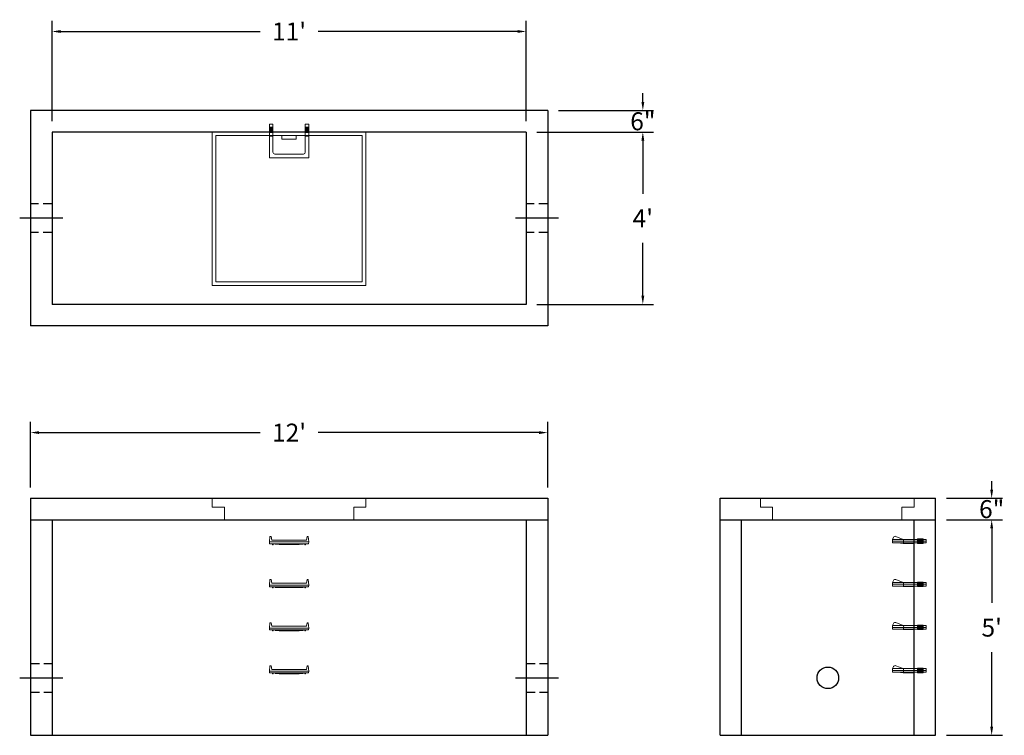
# Model space of a CAD drawing. Units: inches. Extents: x 14 to 288, y 7 to 206.
import ezdxf

# ---------------------------------------------------------------- set-up
doc = ezdxf.new("R2010")
doc.units = ezdxf.units.IN
doc.header["$MEASUREMENT"] = 0
doc.linetypes.add('CENTER', pattern=[2, 1.25, -0.25, 0.25, -0.25])
doc.linetypes.add('HIDDEN', pattern=[0.375, 0.25, -0.125])
doc.layers.add('center', color=5, linetype='CENTER')
doc.layers.add('hidden', color=1, linetype='Continuous')
doc.layers.add('DIMENSION', color=7, linetype='Continuous', lineweight=0)
doc.layers.add('HATCH', color=72, linetype='Continuous', lineweight=0)
doc.styles.add('SURESPEC', font='times.ttf', dxfattribs={"height": 5})
doc.dimstyles.new('SURESPEC', dxfattribs={"dimscale": 48, "dimtxt": 5, "dimasz": 0.05, "dimexe": 0.0625, "dimexo": 0.0625, "dimgap": 0.09, "dimtad": 0, "dimtih": 1, "dimtoh": 1, "dimdec": 4, "dimzin": 0, "dimdsep": 46, "dimlunit": 4, "dimtxsty": 'SURESPEC', "dimcen": 0.09375, "dimadec": 0, "dimazin": 0, "dimtfac": 1, "dimtdec": 4, "dimtofl": 0, "dimtmove": 0, "dimatfit": 3, "dimfxl": 0, "dimtolj": 1, "dimtzin": 0, "dimarcsym": 0})

# ---------------------------------------------------------------- blocks, each defined once
blk = doc.blocks.new('MANHOLE STEP-10-TOP VIEW')
at = {"layer": 'DIMENSION'}
for p, q in [((0, 11), (0, 10)), ((0, 11), (9.375, 11)), ((0.875, 11), (0.875, 10)), ((1.125, 11), (1.125, 10)), ((1.375, 11), (1.375, 10)), ((1.625, 11), (1.625, 10)), ((1.875, 11), (1.875, 10)), ((2.125, 11), (2.125, 10)), ((2.375, 11), (2.375, 10)), ((3.375, 11), (3.375, 10)), ((9.375, 11), (9.375, 0)), ((0, 10), (7.875, 10)), ((8.375, 9.5), (8.375, 1.5)), ((0, 1), (0, 0)), ((0, 1), (7.875, 1)), ((0, 0), (9.375, 0)), ((0.875, 1), (0.875, 0)), ((1.125, 1), (1.125, 0)), ((1.375, 1), (1.375, 0)), ((1.625, 1), (1.625, 0)), ((1.875, 1), (1.875, 0)), ((2.125, 1), (2.125, 0)), ((2.375, 1), (2.375, 0)), ((3.375, 1), (3.375, 0))]:
    blk.add_line(p, q, dxfattribs=at)
for centre, start, end in [((7.875, 9.5), 0, 90), ((7.875, 1.5), 270, 0)]:
    blk.add_arc(centre, 0.5, start, end, dxfattribs=at)
blk = doc.blocks.new('MANHOLE STEP-10-FRONT VIEW')
at = {"layer": 'DIMENSION'}
for p, q in [((-5.5, -0.5), (-5.34, 1)), ((-5.01, 1), (-5.34, 1)), ((-5.01, 1), (-4.83, 0)), ((0, 0), (-4.83, 0)), ((0, 0), (4.83, 0)), ((5.01, 1), (4.83, 0)), ((5.01, 1), (5.34, 1)), ((5.5, -0.5), (5.34, 1)), ((-5.5, -0.5), (-5.41, -1)), ((0, -0.5), (-5.5, -0.5)), ((0, -1), (-5.41, -1)), ((-4.59, -1), (-4.59, -1.28)), ((-4.59, -1.28), (-4.39, -1.28)), ((-4.39, -1.28), (-4.39, -1)), ((-3.91, -1), (-3.91, -1.15)), ((-3.91, -1.15), (-2.76, -1.24)), ((-2.76, -1.24), (0, -1.24)), ((0, -0.5), (5.5, -0.5)), ((0, -1), (5.41, -1)), ((2.76, -1.24), (0, -1.24)), ((3.91, -1.15), (2.76, -1.24)), ((3.91, -1), (3.91, -1.15)), ((4.39, -1.28), (4.39, -1)), ((4.59, -1.28), (4.39, -1.28)), ((4.59, -1), (4.59, -1.28)), ((5.5, -0.5), (5.41, -1))]:
    blk.add_line(p, q, dxfattribs=at)
blk = doc.blocks.new('HATCH-36 X 36-SIDE VIEW')
for p, q in [((0, -2.5), (0, 0)), ((0, 0), (42.75, 0)), ((42.75, 0), (42.75, -2.5)), ((0, -2.5), (3.375, -2.5)), ((3.375, -6), (3.375, -2.5)), ((39.375, -2.5), (42.75, -2.5)), ((39.375, -2.5), (39.375, -6)), ((39.375, -6), (3.375, -6))]:
    blk.add_line(p, q)
blk = doc.blocks.new('MANHOLE STEP-10-SIDE VIEW')
at = {"layer": 'DIMENSION'}
for p, q in [((-3.38, 1), (-3.38, 0)), ((-3.38, 1), (6, 1)), ((-3.38, 0.5), (6, 0.5)), ((-3.38, 0), (6, 0)), ((-2.5, 1.12), (-1, 1.12)), ((-2.5, 1.12), (-2.5, -0.13)), ((-2.25, 1.12), (-2.25, -0.13)), ((-2, 1.12), (-2, -0.13)), ((-1.75, 1.12), (-1.75, -0.13)), ((-1.5, 1.12), (-1.5, -0.13)), ((-1.25, 1.12), (-1.25, -0.13)), ((-1, 1.12), (-1, -0.13)), ((0, 1), (0, -0.13)), ((3, 1), (2.83, 0.51)), ((2.83, 0.51), (3, 0)), ((3, 1), (5.1, 1.83)), ((3, -0.13), (4.5, 0)), ((6, 1), (5.74, 1.57)), ((6, 0), (6, 1)), ((-2.5, -0.13), (-1, -0.13)), ((0, -0.13), (3, -0.13))]:
    blk.add_line(p, q, dxfattribs=at)
blk.add_arc((5.29, 1.36), 0.5, 24.5278, 111.4613, dxfattribs=at)
blk = doc.blocks.new('*D6')
at = {"layer": 'Defpoints', "color": 0}
for p in [(154.58, 203.15), (22.58, 175.15), (154.58, 175.15)]:
    blk.add_point(p, dxfattribs=at)
at = {"layer": 'DIMENSION', "color": 0, "lineweight": -2}
for p, q in [((22.58, 178.15), (22.58, 206.15)), ((154.58, 178.15), (154.58, 206.15)), ((24.98, 203.15), (80.49, 203.15)), ((152.18, 203.15), (96.67, 203.15))]:
    blk.add_line(p, q, dxfattribs=at)
at = {"layer": 'DIMENSION', "color": 0}
for points in [[(24.98, 203.55), (24.98, 202.75), (22.58, 203.15)], [(152.18, 203.55), (152.18, 202.75), (154.58, 203.15)]]:
    blk.add_solid(points, dxfattribs=at)
at = {"layer": 'DIMENSION', "color": 0, "insert": (88.58, 203.15), "char_height": 5, "attachment_point": 5, "style": 'SURESPEC'}
blk.add_mtext("\\A1;11'", dxfattribs=at)
blk = doc.blocks.new('*D7')
at = {"layer": 'Defpoints', "color": 0}
for p in [(154.58, 175.15), (187.07, 175.15), (154.58, 127.15)]:
    blk.add_point(p, dxfattribs=at)
at = {"layer": 'DIMENSION', "color": 0, "lineweight": -2}
for p, q in [((157.58, 175.15), (190.07, 175.15)), ((187.07, 172.75), (187.07, 157.97)), ((187.07, 129.55), (187.07, 144.33)), ((157.58, 127.15), (190.07, 127.15))]:
    blk.add_line(p, q, dxfattribs=at)
at = {"layer": 'DIMENSION', "color": 0}
for points in [[(186.67, 172.75), (187.47, 172.75), (187.07, 175.15)], [(186.67, 129.55), (187.47, 129.55), (187.07, 127.15)]]:
    blk.add_solid(points, dxfattribs=at)
at = {"layer": 'DIMENSION', "color": 0, "insert": (187.07, 151.15), "char_height": 5, "attachment_point": 5, "style": 'SURESPEC'}
blk.add_mtext("\\A1;4'", dxfattribs=at)
blk = doc.blocks.new('*D8')
at = {"color": 0, "lineweight": -2}
for p, q in [((16.58, 76.15), (16.58, 94.45)), ((160.58, 76.15), (160.58, 94.45)), ((18.98, 91.45), (80.49, 91.45)), ((158.18, 91.45), (96.67, 91.45))]:
    blk.add_line(p, q, dxfattribs=at)
at = {"color": 0}
for points in [[(18.98, 91.85), (18.98, 91.05), (16.58, 91.45)], [(158.18, 91.85), (158.18, 91.05), (160.58, 91.45)]]:
    blk.add_solid(points, dxfattribs=at)
at = {"layer": 'Defpoints', "color": 0}
for p in [(160.58, 91.45), (16.58, 73.15), (160.58, 73.15)]:
    blk.add_point(p, dxfattribs=at)
at = {"color": 0, "insert": (88.58, 91.45), "char_height": 5, "attachment_point": 5, "style": 'SURESPEC'}
blk.add_mtext("\\A1;12'", dxfattribs=at)
blk = doc.blocks.new('*D9')
at = {"layer": 'Defpoints', "color": 0}
for p in [(268.58, 67.15), (284.19, 67.15), (268.58, 7.15)]:
    blk.add_point(p, dxfattribs=at)
at = {"layer": 'DIMENSION', "color": 0, "lineweight": -2}
for p, q in [((271.58, 67.15), (287.19, 67.15)), ((284.19, 64.75), (284.19, 44.02)), ((284.19, 9.55), (284.19, 30.29)), ((271.58, 7.15), (287.19, 7.15))]:
    blk.add_line(p, q, dxfattribs=at)
at = {"layer": 'DIMENSION', "color": 0}
for points in [[(283.79, 64.75), (284.59, 64.75), (284.19, 67.15)], [(283.79, 9.55), (284.59, 9.55), (284.19, 7.15)]]:
    blk.add_solid(points, dxfattribs=at)
at = {"layer": 'DIMENSION', "color": 0, "insert": (284.19, 37.15), "char_height": 5, "attachment_point": 5, "style": 'SURESPEC'}
blk.add_mtext("\\A1;5'", dxfattribs=at)
blk = doc.blocks.new('*D10')
at = {"layer": 'Defpoints', "color": 0}
for p in [(268.58, 73.15), (284.19, 73.15), (268.58, 67.15)]:
    blk.add_point(p, dxfattribs=at)
at = {"layer": 'DIMENSION', "color": 0, "lineweight": -2}
for p, q in [((284.19, 75.55), (284.19, 77.95)), ((271.58, 73.15), (287.19, 73.15)), ((271.58, 67.15), (287.19, 67.15)), ((284.19, 64.75), (284.19, 62.35))]:
    blk.add_line(p, q, dxfattribs=at)
at = {"layer": 'DIMENSION', "color": 0}
for points in [[(283.79, 75.55), (284.59, 75.55), (284.19, 73.15)], [(283.79, 64.75), (284.59, 64.75), (284.19, 67.15)]]:
    blk.add_solid(points, dxfattribs=at)
at = {"layer": 'DIMENSION', "color": 0, "insert": (284.19, 70.15), "char_height": 5, "attachment_point": 5, "style": 'SURESPEC'}
blk.add_mtext('\\A1;6"', dxfattribs=at)
blk = doc.blocks.new('*D13')
at = {"layer": 'Defpoints', "color": 0}
for p in [(160.58, 181.15), (187.07, 181.15), (154.58, 175.15)]:
    blk.add_point(p, dxfattribs=at)
at = {"layer": 'DIMENSION', "color": 0, "lineweight": -2}
for p, q in [((187.07, 183.55), (187.07, 185.95)), ((163.58, 181.15), (190.07, 181.15)), ((157.58, 175.15), (190.07, 175.15)), ((187.07, 172.75), (187.07, 170.35))]:
    blk.add_line(p, q, dxfattribs=at)
at = {"layer": 'DIMENSION', "color": 0}
for points in [[(186.67, 183.55), (187.47, 183.55), (187.07, 181.15)], [(186.67, 172.75), (187.47, 172.75), (187.07, 175.15)]]:
    blk.add_solid(points, dxfattribs=at)
at = {"layer": 'DIMENSION', "color": 0, "insert": (187.07, 178.15), "char_height": 5, "attachment_point": 5, "style": 'SURESPEC'}
blk.add_mtext('\\A1;6"', dxfattribs=at)

msp = doc.modelspace()

# ---------------------------------------------------------------- linework, layer by layer
for p, q in [((16.58051, 181.15412), (16.58051, 121.15412)), ((160.58051, 181.15412), (16.58051, 181.15412)), ((160.58051, 181.15412), (160.58051, 121.15412)), ((22.58051, 175.15412), (22.58051, 127.15412)), ((154.58051, 175.15412), (22.58051, 175.15412)), ((154.58051, 175.15412), (154.58051, 127.15412)), ((154.58051, 127.15412), (22.58051, 127.15412)), ((160.58051, 121.15412), (16.58051, 121.15412)), ((16.58051, 73.15412), (16.58051, 7.15412)), ((16.58051, 73.15412), (160.58051, 73.15412)), ((160.58051, 73.15412), (160.58051, 7.15412)), ((208.58051, 7.15412), (208.58051, 73.15412)), ((208.58051, 73.15412), (268.58051, 73.15412)), ((268.58051, 7.15412), (268.58051, 73.15412)), ((16.58051, 67.15412), (160.58051, 67.15412)), ((22.58051, 67.15412), (22.58051, 7.15412)), ((154.58051, 67.15412), (154.58051, 7.15412)), ((208.58051, 67.15412), (268.58051, 67.15412)), ((214.58051, 7.15412), (214.58051, 67.15412)), ((262.58051, 7.15412), (262.58051, 67.15412)), ((16.58051, 7.15412), (160.58051, 7.15412)), ((208.58051, 7.15412), (268.58051, 7.15412))]:
    msp.add_line(p, q)
msp.add_circle((238.58051, 23.15412), 3)
at = {"layer": 'center', "linetype": 'CENTER', "ltscale": 10}
for p, q in [((25.58051, 151.15412), (13.58051, 151.15412)), ((163.58051, 151.15412), (151.58051, 151.15412)), ((13.58051, 23.15412), (25.58051, 23.15412)), ((151.58051, 23.15412), (163.58051, 23.15412))]:
    msp.add_line(p, q, dxfattribs=at)
at = {"layer": 'HATCH'}
for p, q in [((67.20551, 175.15412), (67.20551, 132.40412)), ((109.95551, 175.15412), (67.20551, 175.15412)), ((108.95551, 174.15412), (68.20551, 174.15412)), ((68.20551, 174.15412), (68.20551, 133.40412)), ((86.58051, 174.15412), (86.58051, 173.15412)), ((90.58051, 173.15412), (86.58051, 173.15412)), ((90.58051, 174.15412), (90.58051, 173.15412)), ((108.95551, 133.40412), (108.95551, 174.15412)), ((109.95551, 132.40412), (109.95551, 175.15412)), ((67.20551, 132.40412), (109.95551, 132.40412)), ((68.20551, 133.40412), (108.95551, 133.40412))]:
    msp.add_line(p, q, dxfattribs=at)
at = {"layer": 'hidden', "linetype": 'HIDDEN', "ltscale": 10}
for p, q in [((22.58051, 155.15412), (16.58051, 155.15412)), ((160.58051, 155.15412), (154.58051, 155.15412)), ((22.58051, 147.15412), (16.58051, 147.15412)), ((160.58051, 147.15412), (154.58051, 147.15412)), ((16.58051, 27.15412), (22.58051, 27.15412)), ((154.58051, 27.15412), (160.58051, 27.15412)), ((16.58051, 19.15412), (22.58051, 19.15412)), ((154.58051, 19.15412), (160.58051, 19.15412))]:
    msp.add_line(p, q, dxfattribs=at)

# ---------------------------------------------------------------- block references
at = {"rotation": 270}
msp.add_blockref('MANHOLE STEP-10-TOP VIEW', (83.08223, 177.38545), dxfattribs=at)
for p in [(88.58223, 61.51045), (88.58223, 49.51045), (88.58223, 37.51045), (88.58223, 25.51045)]:
    msp.add_blockref('MANHOLE STEP-10-FRONT VIEW', p)
at = {"xscale": -1}
for p in [(262.58051, 60.71662), (262.58051, 48.71662), (262.58051, 36.71662), (262.58051, 24.71662)]:
    msp.add_blockref('MANHOLE STEP-10-SIDE VIEW', p, dxfattribs=at)
at = {"layer": 'HATCH'}
for p in [(67.20551, 73.15412), (219.83051, 73.15412)]:
    msp.add_blockref('HATCH-36 X 36-SIDE VIEW', p, dxfattribs=at)

# ---------------------------------------------------------------- dimensions: what is measured, and where the dimension line sits
dim = msp.add_linear_dim(base=(160.58051, 91.44964), p1=(16.58051, 73.15412), p2=(160.58051, 73.15412), dimstyle='SURESPEC')
dim.commit()
dim.dimension.update_dxf_attribs({"geometry": '*D8', "text_midpoint": (88.58051, 91.44964)})
at = {"layer": 'DIMENSION'}
dim = msp.add_linear_dim(base=(154.58051, 203.15461), p1=(22.58051, 175.15412), p2=(154.58051, 175.15412), dimstyle='SURESPEC', dxfattribs=at)
dim.commit()
dim.dimension.update_dxf_attribs({"geometry": '*D6', "text_midpoint": (88.58051, 203.15461), "dimtype": 160})
for base, p1, p2, picture, middle in [((187.06551, 181.15412), (154.58051, 175.15412), (160.58051, 181.15412), '*D13', (187.06551, 178.15412)), ((284.19336, 73.15412), (268.58051, 67.15412), (268.58051, 73.15412), '*D10', (284.19336, 70.15412))]:
    dim = msp.add_linear_dim(base=base, p1=p1, p2=p2, angle=90, dimstyle='SURESPEC', dxfattribs=at)
    dim.commit()
    dim.dimension.update_dxf_attribs({"geometry": picture, "text_midpoint": middle, "dimtype": 160})
for base, p1, p2, picture, middle in [((187.06551, 175.15412), (154.58051, 127.15412), (154.58051, 175.15412), '*D7', (187.06551, 151.15412)), ((284.19336, 67.15412), (268.58051, 7.15412), (268.58051, 67.15412), '*D9', (284.19336, 37.15412))]:
    dim = msp.add_linear_dim(base=base, p1=p1, p2=p2, angle=90, dimstyle='SURESPEC', dxfattribs=at)
    dim.commit()
    dim.dimension.update_dxf_attribs({"geometry": picture, "text_midpoint": middle})

doc.saveas('drawing.dxf')
